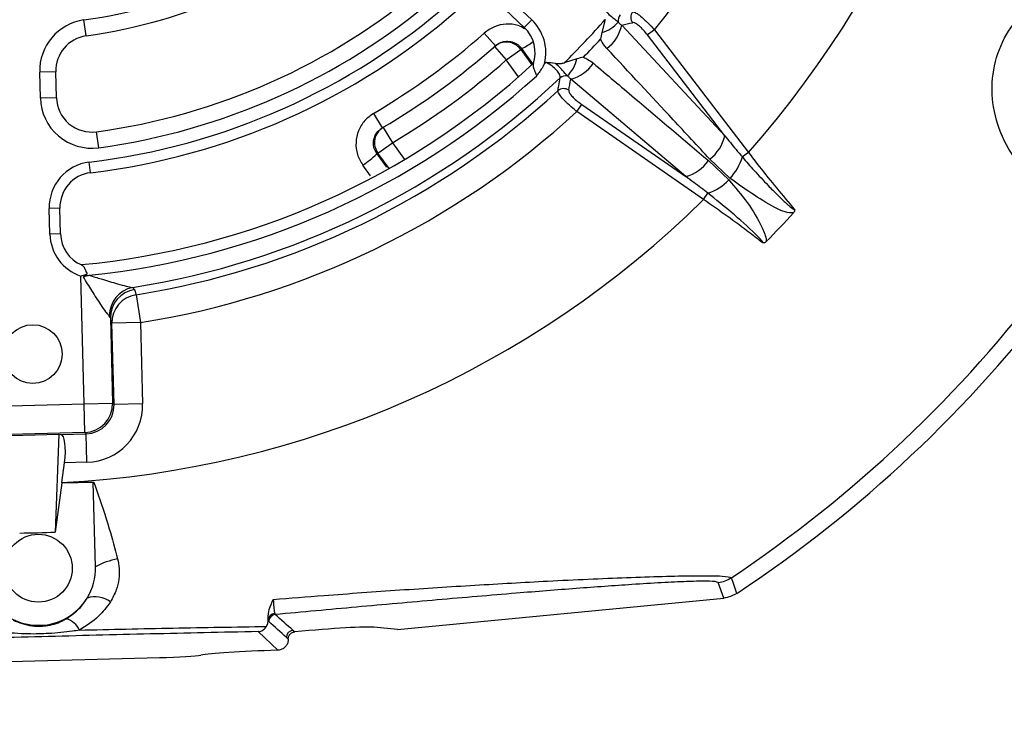
# Model space of a CAD drawing. Units: inches. Extents: x 0 to 16.8, y 0 to 10.8.
# Drawn here: x 1.8 to 2.1, y 7.1 to 7.3 of the extents above; entities that cross this region are included whole.
import ezdxf

# ---------------------------------------------------------------- set-up
doc = ezdxf.new("R2010")
doc.units = ezdxf.units.IN
doc.header["$MEASUREMENT"] = 0
doc.layers.add('DIMENSION', color=5, linetype='Continuous')
doc.styles.add('SLDTEXTSTYLE0', font='TXT', dxfattribs={"width": 0.605})
doc.dimstyles.new('SLDDIMSTYLE2', dxfattribs={"dimtxt": 0.1, "dimasz": 0.1, "dimexe": 0, "dimexo": 0.0625, "dimgap": 0.025, "dimtad": 0, "dimtih": 1, "dimtoh": 1, "dimlfac": 9.1428571429, "dimrnd": 1e-09, "dimzin": 12, "dimdsep": 46, "dimtxsty": 'SLDTEXTSTYLE0', "dimsah": 1, "dimcen": 0.09, "dimadec": 0, "dimazin": 3, "dimtfac": 1, "dimtofl": 0, "dimtmove": 0, "dimatfit": 3, "dimfxl": 1, "dimfrac": 2, "dimtolj": 1, "dimtzin": 12, "dimarcsym": 0})

# ---------------------------------------------------------------- blocks, each defined once
blk = doc.blocks.new('_D_4')
at = {"layer": 'DIMENSION'}
for p, q in [((0.7697621788, 8.0383847136), (0.7697621788, 9.6316632759)), ((7.9545349379, 5.4918154314), (7.9545349379, 9.6316632759)), ((0.7697621788, 9.5316632759), (4.294450285, 9.5316632759)), ((7.9545349379, 9.5316632759), (4.4298468317, 9.5316632759))]:
    blk.add_line(p, q, dxfattribs=at)
for centre, start, end in [((4.4660374495, 9.5202049466), 153.4349488229, 206.5650511771), ((4.2582596672, 9.5202049466), 333.4349488229, 26.5650511771)]:
    blk.add_arc(centre, 0.1715871643364472, start, end, dxfattribs=at)
for points in [[(0.7697621788, 9.5316632759), (0.8697621788, 9.5166632759), (0.8697621788, 9.5466632759)], [(7.9545349379, 9.5316632759), (7.8545349379, 9.5466632759), (7.8545349379, 9.5166632759)]]:
    blk.add_solid(points, dxfattribs=at)
at = {"layer": 'DIMENSION', "insert": (4.3125652241, 9.5723756124), "char_height": 0.1, "attachment_point": 1, "style": 'SLDTEXTSTYLE0'}
blk.add_mtext('C', dxfattribs=at)
blk = doc.blocks.new('_D_6')
at = {"layer": 'DIMENSION'}
for p, q in [((0.7697621788, 8.0383847136), (0.7697621788, 9.3122295513)), ((7.0524865004, 6.1415029314), (7.0524865004, 9.3122295513)), ((0.7697621788, 9.2122295513), (3.7937732861, 9.2122295513)), ((7.0524865004, 9.2122295513), (4.0284753931, 9.2122295513))]:
    blk.add_line(p, q, dxfattribs=at)
for centre, start, end in [((3.9653604506, 9.200771222), 153.4349488229, 206.5650511771), ((3.8568882286, 9.200771222), 333.4349488229, 26.5650511771)]:
    blk.add_arc(centre, 0.1715871643364469, start, end, dxfattribs=at)
for points in [[(0.7697621788, 9.2122295513), (0.8697621788, 9.1972295513), (0.8697621788, 9.2272295513)], [(7.0524865004, 9.2122295513), (6.9524865004, 9.2272295513), (6.9524865004, 9.1972295513)]]:
    blk.add_solid(points, dxfattribs=at)
at = {"layer": 'DIMENSION', "insert": (3.8118882251, 9.2529418879), "char_height": 0.1, "attachment_point": 1, "style": 'SLDTEXTSTYLE0'}
blk.add_mtext('AG', dxfattribs=at)
blk = doc.blocks.new('_D_14')
at = {"layer": 'DIMENSION'}
for p, q in [((4.2894125694, 7.4561194936), (3.431129983, 7.4561194936)), ((3.531129983, 7.4561194936), (3.531129983, 7.2009073396)), ((3.531129983, 5.1866396501), (3.531129983, 7.0245184373))]:
    blk.add_line(p, q, dxfattribs=at)
for centre, start, end in [((3.5127272139, 7.1012545591), 153.4349488229, 206.5650511771), ((3.5495327521, 7.1012545591), 333.4349488229, 26.5650511771)]:
    blk.add_arc(centre, 0.1715871643364469, start, end, dxfattribs=at)
for points in [[(3.531129983, 7.4561194936), (3.516129983, 7.3561194936), (3.546129983, 7.3561194936)], [(3.531129983, 5.1866396501), (3.546129983, 5.2866396501), (3.516129983, 5.2866396501)]]:
    blk.add_solid(points, dxfattribs=at)
at = {"layer": 'DIMENSION', "insert": (3.3592549885, 7.153425225), "char_height": 0.1, "attachment_point": 1, "style": 'SLDTEXTSTYLE0'}
blk.add_mtext('20.75', dxfattribs=at)

msp = doc.modelspace()

# ---------------------------------------------------------------- linework, layer by layer
at = {"color": 7, "linetype": 'Continuous', "lineweight": 25}
for p, q in [((1.9167086117, 7.2935632146), (1.922444367, 7.288120186)), ((1.9144499482, 7.2911830799), (1.9201857036, 7.2857400513)), ((1.9449759409, 7.2882481275), (1.9439154533, 7.2842216663)), ((1.9500285846, 7.2864692926), (1.9815556404, 7.2526090862)), ((1.9079108371, 7.2840657071), (1.9113439205, 7.2801833578)), ((1.9599975131, 7.2850807837), (1.9579011508, 7.283474166)), ((1.9815556404, 7.2526090862), (1.9579011508, 7.283474166)), ((1.9599975131, 7.2850807837), (1.9887869433, 7.2475154812)), ((1.9110594314, 7.2799322184), (1.9146751724, 7.2758293361)), ((1.9146751724, 7.2758293361), (1.9190967889, 7.2790418285)), ((1.9363079546, 7.2761731699), (1.9323336049, 7.2749025662)), ((1.772011406, 7.2641430666), (1.7718039807, 7.2720643213)), ((1.7769315944, 7.2642719063), (1.7767241691, 7.272193161)), ((1.9696145734, 7.2400884444), (1.9343819969, 7.2699209955)), ((1.9362563203, 7.2600259809), (1.9377622858, 7.2621957789)), ((1.9377622858, 7.2621957789), (1.9696145734, 7.2400884444)), ((1.8740304881, 7.2594501927), (1.8766619406, 7.2549854244)), ((1.975088367, 7.2330742888), (1.9362563203, 7.2600259809)), ((1.8769887003, 7.2551783834), (1.8797734479, 7.2504717489)), ((1.8753518313, 7.2472592565), (1.8797734479, 7.2504717489)), ((1.9887869433, 7.2475154812), (1.9869399307, 7.2460999611)), ((1.9765710699, 7.245000454), (1.9827913193, 7.2390618443)), ((1.9831708474, 7.2395431179), (1.976988865, 7.2454409707)), ((1.975088367, 7.2330742888), (1.9764135282, 7.2349835834)), ((1.7749261405, 7.22244084), (1.7747191514, 7.2303454339)), ((1.7782062661, 7.2225267331), (1.777999277, 7.230431327)), ((1.7853942564, 7.1704601206), (1.7843688306, 7.2096195502)), ((1.8001885184, 7.2061570615), (1.8008533937, 7.2055318922)), ((1.8008533937, 7.2055318922), (1.8013048005, 7.2039047928)), ((1.8013048005, 7.2039047928), (1.8026462126, 7.1953927736)), ((1.7934494529, 7.1967899932), (1.793098904, 7.197420873)), ((1.7934494529, 7.1967899932), (1.7941329327, 7.1706889509)), ((1.7939075363, 7.1951639433), (1.7934494529, 7.1967899932)), ((1.8026462126, 7.1953927736), (1.7939075363, 7.1951639433)), ((1.7945590247, 7.1702846048), (1.7939075363, 7.1951639433)), ((1.8026462126, 7.1953927736), (1.803297701, 7.1705134351)), ((1.754797975, 7.1696589288), (1.7853942564, 7.1704601206)), ((1.7853942564, 7.1704601206), (1.7941329327, 7.1706889509)), ((1.7856230866, 7.1617214442), (1.7853942564, 7.1704601206)), ((1.7941329327, 7.1706889509), (1.7945590247, 7.1702846048)), ((1.803297701, 7.1705134351), (1.7945590247, 7.1702846048)), ((1.7856230866, 7.1617214442), (1.7550268053, 7.1609202524)), ((1.7631980396, 7.1608208787), (1.7776657973, 7.1611996512)), ((1.7776657973, 7.1611996512), (1.7765923778, 7.131205459)), ((1.7776657973, 7.1611996512), (1.7782861516, 7.1611138161)), ((1.7782861516, 7.1611138161), (1.7860491786, 7.1613170981)), ((1.7860491786, 7.1613170981), (1.7856230866, 7.1617214442)), ((1.7862780089, 7.1525784217), (1.7860491786, 7.1613170981)), ((1.7785985278, 7.1463740416), (1.7793952632, 7.1523981907)), ((1.7862780089, 7.1525784217), (1.7793952632, 7.1523981907)), ((1.7785848874, 7.1462709064), (1.7765923778, 7.131205459)), ((1.7785848947, 7.1462709067), (1.7883784757, 7.1465274189)), ((1.7882184358, 7.1465231674), (1.7785848947, 7.1462709043)), ((1.7785985278, 7.1463740416), (1.778584902, 7.1462709046)), ((1.7882184358, 7.1465231674), (1.7883784757, 7.1465274189)), ((1.7888973643, 7.1205959313), (1.7882184358, 7.1465231674)), ((1.9812660404, 7.1110062714), (1.979563352, 7.1157989422)), ((1.8813467297, 7.1013851361), (1.9812660404, 7.1110062714)), ((1.8437487563, 7.1063144901), (1.8439044382, 7.1059372051)), ((1.8417504878, 7.1042358555), (1.8417197526, 7.1048172657)), ((1.8417504878, 7.1042358555), (1.8418062835, 7.1041829073)), ((1.8419304589, 7.1038481137), (1.8418062835, 7.1041829073)), ((1.8447256712, 7.0950213684), (1.8387139678, 7.1007262619)), ((1.8493535348, 7.1011277981), (1.8498886644, 7.1006543555)), ((1.8813467297, 7.1013851361), (1.8741391138, 7.1020631385)), ((1.8473783287, 7.0988952338), (1.8479098623, 7.0983908273)), ((1.8479089469, 7.0984257825), (1.8473783287, 7.0988952338)), ((1.8479089469, 7.0984257825), (1.8479098623, 7.0983908273)), ((1.6982011045, 7.0898538286), (1.8084580651, 7.0927410087))]:
    msp.add_line(p, q, dxfattribs=at)
at = {"color": 8, "linetype": 'Continuous', "lineweight": 25}
for p, q in [((1.7860369312, 7.2831965006), (1.7853507761, 7.2880703128)), ((1.9201857036, 7.2857400513), (1.922444367, 7.288120186)), ((1.9190967889, 7.2790418285), (1.9225003173, 7.2743572735)), ((1.922766975, 7.2746153957), (1.9193813923, 7.2792930587)), ((1.9184112893, 7.2706870123), (1.9146751724, 7.2758293361)), ((1.7767241691, 7.272193161), (1.7718039807, 7.2720643213)), ((1.7769315944, 7.2642719063), (1.772011406, 7.2641430666)), ((1.7898732306, 7.2489510532), (1.789210729, 7.2538281369)), ((1.8797734479, 7.2504717489), (1.8835095648, 7.2453294252)), ((1.8750249499, 7.247066217), (1.8779920236, 7.2429979196)), ((1.8787553598, 7.2425747015), (1.8753518313, 7.2472592565)), ((1.7873844209, 7.2412798646), (1.7869974213, 7.2445382128)), ((1.8731259707, 7.2403258388), (1.8707368925, 7.2436005854)), ((1.777999277, 7.230431327), (1.7747191514, 7.2303454339)), ((1.7782062661, 7.2225267331), (1.7749261405, 7.22244084))]:
    msp.add_line(p, q, dxfattribs=at)
at = {"color": 7, "linetype": 'Continuous', "lineweight": 25}
for centre, radius in [((1.76281405, 7.4481503945), 0.6624591759696322), ((1.76281405, 7.4481503945), 0.6487919859797322), ((1.76281405, 7.4481503945), 0.6473412001415457), ((1.76281405, 7.4481503945), 0.6336740101516452), ((1.7696854989, 7.1857403467), 0.0089833959369382), ((1.7714033611, 7.1201378347), 0.0103906250000004)]:
    msp.add_circle(centre, radius, dxfattribs=at)
for centre, radius, start, end in [((1.6876396321, 7.5194882533), 0.8008412377985912, 181.5, 298.2234990639), ((1.6876396321, 7.5194882533), 0.8691050244839472, 181.5, 297.5377296259), ((1.6876396321, 7.5194882533), 0.8620702489533439, 181.5, 298.2234990639), ((1.76281405, 7.4481503945), 0.3021888762295202, 318.3990372351, 359.6243636247), ((1.76281405, 7.4481503945), 0.2558769550163985, 320.4094438401, 357.6746670314), ((1.76281405, 7.4481503945), 0.1616587040285746, 278.0136661883, 309.9863338117), ((1.76281405, 7.4481503945), 0.1665805790285755, 278.0136661883, 309.9863338117), ((1.76281405, 7.4481503945), 0.1961069209714246, 277.7356931563, 310.2643068437), ((1.76281405, 7.4481503945), 0.2050433026857165, 276.7733877521, 311.2266122479), ((1.76281405, 7.4481503945), 0.2010287959714248, 277.7356931563, 310.2643068437), ((1.76281405, 7.4481503945), 0.2083065776548933, 276.7733877521, 311.2266122479), ((1.9516807214, 7.2879901817), 0.002773189017455, 142.3658112856, 191.4555637185), ((1.9556034887, 7.2888926402), 0.0028052778893698, 143.3165891826, 215.950555637), ((1.7875461304, 7.272476544), 0.0157475459714251, 98.0136661883, 181.5), ((1.9128587216, 7.2780190234), 0.0139254473142833, 346.2969253624, 46.5), ((1.76281405, 7.4481503945), 0.2423874780271486, 314.376819632, 318.723239505), ((1.940768824, 7.2947249181), 0.0109644686401153, 286.6774903759, 318.3586501554), ((1.9377818682, 7.2892425902), 0.0125568005672784, 307.8445984721, 347.2404379904), ((1.76281405, 7.4481503945), 0.2190362122607027, 300.5143175688, 311.4856824312), ((1.9128587216, 7.2780190234), 0.0106441973142832, 340.9726916125, 46.5), ((1.7875461304, 7.272476544), 0.0108256709714253, 98.0136661883, 181.5), ((1.9146728775, 7.275829076), 0.005467428190916, 35.9880696082, 131.368867045), ((1.76281405, 7.4481503945), 0.2453361836283306, 315.6565942825, 317.4390898071), ((1.76281405, 7.4481503945), 0.2242187499999991, 300.5143175688, 311.4856824312), ((1.7672356665, 7.4513628869), 0.2296874999999994, 311.3887119396, 311.4834099833), ((1.76281405, 7.4481503945), 0.2360164250218977, 275.2723563545, 312.735688294), ((1.76281405, 7.4481503945), 0.2296874999999994, 300.6112880604, 311.3887119396), ((1.76281405, 7.4481503945), 0.2383996586703989, 313.3247360517, 313.4693515652), ((1.9256287894, 7.2787754251), 0.0109916469084243, 314.6169609354, 346.3052906591), ((1.9310273727, 7.2820413966), 0.0125760735124731, 285.4707584727, 324.9001310139), ((1.76281405, 7.4481503945), 0.2394970215287472, 275.7940421526, 312.2922581933), ((1.76281405, 7.4481503945), 0.2448624595495417, 278.7796328943, 313.4241288584), ((1.9329399284, 7.2682085281), 0.0027731689671777, 81.5188962221, 130.7178026755), ((1.76281405, 7.4481503945), 0.2472598871775413, 278.9556101127, 312.6848686515), ((1.9322421792, 7.2642345108), 0.0028056020458929, 56.7773344141, 129.7614135253), ((1.7877535557, 7.2645552893), 0.0157475459714255, 181.5, 277.7356931563), ((1.7877535557, 7.2645552893), 0.0108256709714254, 181.5, 277.7356931563), ((1.76281405, 7.4481503945), 0.2558769550163989, 278.9556101127, 312.6746670314), ((1.8797744044, 7.2504738511), 0.0054674281909167, 120.631132955, 216.0119303918), ((1.9692769477, 7.2553929941), 0.0125903311278642, 307.7724438963, 347.2254843336), ((1.8546743016, 7.2678606169), 0.0290956346962769, 303.5085823075, 314.3820858574), ((1.7583924335, 7.444937902), 0.2296874999999987, 300.5165900167, 300.6112880604), ((1.7886398269, 7.2307099596), 0.0139254473142843, 96.7733877521, 181.5), ((1.9662484129, 7.252237652), 0.0126069140778949, 285.486366875, 324.9657652037), ((1.9700596607, 7.2514415639), 0.0177052600791705, 317.7761517812, 342.4405142027), ((1.7886398269, 7.2307099596), 0.010644197314284, 96.7733877521, 181.5), ((1.9702521609, 7.251645129), 0.0177642773797895, 290.2941751409, 314.899362854), ((1.76281405, 7.4481503945), 0.3021888762295207, 272.994139709, 314.6243636247), ((1.76281405, 7.4481503945), 0.32484375, 315.4344833797, 317.5661831682), ((1.7888468159, 7.2228053657), 0.0139254473142832, 181.5, 251.2421917986), ((1.7888468159, 7.2228053657), 0.0106441973142834, 181.5, 246.851952895), ((1.76281405, 7.4481503945), 0.3978009130605968, 303.7078063246, 323.1258645041), ((1.8021000785, 7.1973610019), 0.0090013735796799, 102.2608751683, 179.6189042618), ((1.8021918691, 7.1968919432), 0.0087430105966268, 98.8060914743, 180.6681268902), ((1.76281405, 7.4481503945), 0.4027347147292569, 303.527001199, 322.896656106), ((1.8026498545, 7.1952659639), 0.0087429134936504, 98.8498191181, 180.6685963647), ((1.7853742442, 7.1704791114), 0.0087612017900098, 271.6275777678, 1.3724222322), ((1.76281405, 7.4481503945), 0.3172442819972146, 270.5181131117, 272.4892124854), ((1.7714033611, 7.1201378347), 0.0175000000000006, 328.4167933348, 1.5), ((1.8004056843, 7.0990758533), 0.0244039993930707, 101.1745684927, 118.1365923805), ((1.9787196606, 7.1245167643), 0.0087585522389231, 275.5277433492, 303.6800629754), ((-1.2618689599, 5.9806931017), 3.43869601819827, 19.2150838442, 19.2999423093), ((1.7888114757, 7.1038214117), 0.0075755123545007, 52.2562888807, 109.2710762965), ((1.7714033611, 7.1201378347), 0.0175000000000006, 214.5832066652, 328.4167933348), ((1.8439692401, 7.1041627057), 0.0021630509035691, 95.8504262897, 179.4648854184), ((1.8441188937, 7.1037574158), 0.0021903134374988, 95.618882269, 177.6267807843), ((1.7779736704, 7.0983649658), 0.0066238181811729, 25.1385194047, 72.3529948982), ((1.8495679104, 7.0989480951), 0.0021902196560251, 95.6170227165, 181.3829772835)]:
    msp.add_arc(centre, radius, start, end, dxfattribs=at)
at = {"color": 8, "linetype": 'Continuous', "lineweight": 25}
msp.add_arc((1.9114795565, 7.2957254501), 0.0182335541310702, 295.6814818328, 308.8237535978, dxfattribs=at)
at = {"color": 7, "linetype": 'Continuous', "lineweight": 25}
for centre, major_axis, ratio, start_param, end_param in [((1.9570502622, 7.5970098338), (0.2983500007275437, 0.2286505348294563), 0.7529644017, 4.168622365943794, 4.178215247313217), ((1.6225576067, 7.2460686569), (0.2154243373376257, 0.3103837754851861), 0.7529644017, 5.252559548928279, 5.262114296856378), ((1.7857861592, 7.1700882187), (0.006383265824112972, -0.006057493087004318), 0.9943226432, 5.498738469833126, 7.067632144526029), ((1.7857861592, 7.1700882187), (-0.01271822686242374, 0.01206914664388226), 0.9980991556, 2.357145816243419, 3.926039490936306), ((1.7770220723, 7.1523360465), (0.001267723668375798, 0.008777254306560955), 0.2641226617, 4.75759352754511, 6.284756623040377), ((1.8498580608, 7.095323068), (0.08302479377037808, -0.07365833574206793), 0.036131938, 1.608914789437835, 1.674574722101216), ((1.8500675239, 7.0931477112), (0.08314623485444961, -0.07587189743954606), 0.0216437183, 1.622886191196301, 1.688546123859668), ((1.8475547599, 7.099234765), (0.02728410543344628, 0.002630820327047089), 0.0435541823, 0.222806583170421, 1.480951999923615), ((1.8084430644, 7.0933138622), (0.0131205023903036, 0.0003435724465399304), 0.0436609429, 4.712388980384684, 6.037477181323549), ((1.8476941479, 7.0939117533), (0.02733437997980048, 0.0007157759302938159), 0.0436609429, 1.678466203872072, 2.895884527729996)]:
    msp.add_ellipse(centre, major_axis=major_axis, ratio=ratio, start_param=start_param, end_param=end_param, dxfattribs=at)
for points, knots in [([(2.085551517590784, 7.233112803393023), (2.083633922014925, 7.234085836901402), (2.079803359950203, 7.236029555009548), (2.073129287865166, 7.241682748368989), (2.067064500125935, 7.250019599076317), (2.063446264541122, 7.260665551480439), (2.063152744775081, 7.271480013702475), (2.066078698074514, 7.281452698890033), (2.071795214590936, 7.289737011075877), (2.079324266222991, 7.295757688388002), (2.088185920272074, 7.299531646266928), (2.096676927121492, 7.300743192081733), (2.103907406423846, 7.300290000907921), (2.112008547923947, 7.298472238484924), (2.116123359499297, 7.296170626820373), (2.11893517155913, 7.294597845341338)], [0, 0, 0, 0, 0.0868283730141893, 0.1734471418253759, 0.2713780490890015, 0.3525454074149605, 0.4213047359249613, 0.4903003647078599, 0.5534926474930092, 0.6156375065493753, 0.6816161149590781, 0.7563460877418676, 0.8148760422405784, 0.8734975423637054, 1, 1, 1, 1]), ([(1.94492839959252, 7.290966891122504), (1.945456936133909, 7.290422833306866), (1.946513207043138, 7.289335543406175), (1.947980629119335, 7.288239321302287), (1.94861171288501, 7.287725330976856), (1.94896277696883, 7.287439404523815)], [0, 0, 0, 0, 0.3076646977790976, 0.6148624449064761, 1, 1, 1, 1]), ([(1.953353799911477, 7.290568493551746), (1.953434027443514, 7.290563709025702), (1.953746053930395, 7.290545100714879), (1.954622554863956, 7.290110866549034), (1.956180663836957, 7.288928405072483), (1.958062842091084, 7.287196421020508), (1.959354451691962, 7.285783996177335), (1.959997513149771, 7.28508078370657)], [0, 0, 0, 0, 0.0780985264206085, 0.3037462104458187, 0.5322788034191368, 0.7671328284360874, 1, 1, 1, 1]), ([(1.94896277696883, 7.287439404523815), (1.948987347389233, 7.287401373736019), (1.949192479046966, 7.287083865186395), (1.949554706236658, 7.286759403615333), (1.94991869428543, 7.286536568091772), (1.950028584585098, 7.286469292634396)], [0, 0, 0, 0, 0.0867540053817512, 0.724285244100228, 1, 1, 1, 1]), ([(1.957901150763978, 7.283474166044297), (1.957486293542002, 7.28398894386198), (1.95665602227497, 7.285019190434263), (1.955385720043721, 7.286250544847028), (1.954295391020252, 7.287046181703894), (1.953648562277558, 7.287287343698125), (1.953397416777167, 7.287254246879152), (1.953332549124212, 7.287245698396445)], [0, 0, 0, 0, 0.2337748697886246, 0.4678635131755645, 0.695408615499202, 0.9213279625095748, 1, 1, 1, 1]), ([(1.943915453280856, 7.2842216663351), (1.94377675661097, 7.28356375106956), (1.943635302358176, 7.282892755058159), (1.943520785746465, 7.282224500861661), (1.943518553299969, 7.282211473566169)], [0, 0, 0, 0, 0.9805054789610091, 1, 1, 1, 1]), ([(1.911343920487947, 7.280183357787767), (1.911844031390173, 7.280545339876848), (1.912843800926486, 7.281268976701683), (1.914694157779278, 7.281649718355224), (1.916534191913946, 7.281429117058997), (1.918209071122405, 7.280636359839218), (1.918997079999674, 7.279733421977289), (1.919381392311444, 7.27929305874394)], [0, 0, 0, 0, 0.201956396357508, 0.4037301563366247, 0.6054613743031009, 0.807583320825841, 1, 1, 1, 1]), ([(1.945485740595814, 7.279326764893417), (1.945198035181476, 7.279653067600478), (1.944426452151698, 7.280528162815203), (1.943868474209961, 7.281562694653565), (1.943518553299968, 7.282211473566169)], [0, 0, 0, 0, 0.3728768042262439, 0.9999999999999999, 0.9999999999999999, 0.9999999999999999, 0.9999999999999999]), ([(1.976988864963787, 7.245440970672322), (1.973247910062393, 7.249463768990261), (1.96274573907521, 7.260757173186667), (1.952245629536861, 7.272053972965419), (1.945485740595814, 7.279326764893417)], [0, 0, 0, 0, 0.3562077694181919, 1, 1, 1, 1]), ([(1.923001024415656, 7.27473031344533), (1.922926531570765, 7.274474877322277), (1.922781238215564, 7.273976666099273), (1.923159365201814, 7.272906346746065), (1.923623620117178, 7.271864941439279), (1.923895787749596, 7.271185837115578), (1.923974605862443, 7.270989172579295)], [0, 0, 0, 0, 0.3028855939214625, 0.5907582701069574, 0.8814860512175712, 1, 1, 1, 1]), ([(1.926387800707547, 7.274720220278041), (1.926379841041675, 7.274704817763654), (1.92620019090424, 7.274357182087622), (1.925491388619033, 7.273052709058551), (1.924622084573697, 7.271870047532818), (1.923974605862443, 7.270989172579295)], [0, 0, 0, 0, 0.0116917762854186, 0.2638840938955652, 1, 1, 1, 1]), ([(1.931130896131116, 7.270310400679547), (1.931153274558708, 7.270590151482661), (1.931197776259674, 7.271146463427906), (1.930428873833557, 7.272334995905164), (1.929126795194528, 7.273600999320129), (1.927813961675387, 7.274546015218426), (1.927017858883562, 7.275019052050703), (1.926825019890452, 7.275133635176624)], [0, 0, 0, 0, 0.2376863783063771, 0.4726627055275246, 0.7004195200710918, 0.9274329914446523, 1, 1, 1, 1]), ([(1.926825019890452, 7.275133635176624), (1.926836553495696, 7.27513309124139), (1.927777181746221, 7.275088730364134), (1.928710471864472, 7.274952866699968), (1.929632318354706, 7.274818668941398)], [0, 0, 0, 0, 0.0122615977538004, 1, 1, 1, 1]), ([(1.929632318354706, 7.274818668941398), (1.930177595739978, 7.274748713584271), (1.931085846861445, 7.274632191180664), (1.931977331668016, 7.274825365841475), (1.932333604909363, 7.274902566217798)], [0, 0, 0, 0, 0.6003597159246625, 1, 1, 1, 1]), ([(1.93334892426052, 7.270951371194842), (1.932938905793717, 7.271444050600194), (1.932287050584792, 7.27222732175189), (1.930814592967917, 7.273798840242947), (1.929928170638175, 7.274563467107735), (1.929632318354706, 7.274818668941398)], [0, 0, 0, 0, 0.5304208957996618, 0.8432732958256988, 1, 1, 1, 1]), ([(1.938269516086576, 7.27667088431231), (1.93825662873834, 7.276667953498075), (1.937603625503155, 7.276519448845193), (1.936949333660066, 7.276344583847718), (1.936307954596539, 7.276173169899172)], [0, 0, 0, 0, 0.0197355044234037, 0.9999999999999999, 0.9999999999999999, 0.9999999999999999, 0.9999999999999999]), ([(1.938269516086576, 7.27667088431231), (1.938747738382928, 7.276453765895948), (1.939841650715685, 7.27595711713001), (1.940785353259769, 7.275223190155987), (1.941316500259693, 7.274810111784146)], [0, 0, 0, 0, 0.4371669301386553, 1, 1, 1, 1]), ([(1.941316500259693, 7.274810111784146), (1.945511888112593, 7.271263592873554), (1.95726505904478, 7.261328196092156), (1.969015221412769, 7.251390688918756), (1.97657106985878, 7.24500045397716)], [0, 0, 0, 0, 0.3569579543347396, 1, 1, 1, 1]), ([(1.93044773817012, 7.2663912175802), (1.930537468738127, 7.266894381111784), (1.93076991176993, 7.268197803784469), (1.930993574492007, 7.269506750162785), (1.931130896131116, 7.270310400679547)], [0, 0, 0, 0, 0.3860325143386037, 1, 1, 1, 1]), ([(1.934381996854809, 7.269920995510645), (1.934272245903147, 7.27008480337697), (1.934008057900797, 7.270479114973523), (1.933592088530489, 7.270777148803087), (1.93334892426052, 7.270951371194842)], [0, 0, 0, 0, 0.4154274633506996, 1, 1, 1, 1]), ([(1.936256320251543, 7.260025980891925), (1.936016346764778, 7.260220043845336), (1.935060652324479, 7.260992899580957), (1.933465072551915, 7.262408978803117), (1.931802686481171, 7.264113072262443), (1.930667262617856, 7.265562899050612), (1.93052069915294, 7.266115918247344), (1.930447738170119, 7.266391217580201)], [0, 0, 0, 0, 0.0757907358332623, 0.3018366146975007, 0.5309054289381157, 0.7664793135158613, 1, 1, 1, 1]), ([(1.933779352277429, 7.266581530543992), (1.93379746330349, 7.26636380237496), (1.933833710349983, 7.265928045558111), (1.934580557297275, 7.264897278706474), (1.935744833902728, 7.263737319662395), (1.936892195652689, 7.262810586847089), (1.937587068503582, 7.262319587883311), (1.93776228584828, 7.262195778851814)], [0, 0, 0, 0, 0.2345350868027418, 0.4693938470118506, 0.6974832987041419, 0.9237181693605439, 1, 1, 1, 1]), ([(1.874030488104435, 7.259450192655561), (1.873087032592866, 7.2587698206119), (1.871143205481217, 7.257368031541552), (1.869245274025799, 7.254183727159326), (1.868451840527749, 7.250555325921062), (1.868856090273217, 7.246794559072521), (1.8701100037879, 7.244665166287127), (1.870736892534879, 7.243600585389457)], [0, 0, 0, 0, 0.1905991158463723, 0.3926965546286908, 0.5950119748825567, 0.7975279533761241, 1, 1, 1, 1]), ([(1.875024949923776, 7.247066216958281), (1.874710601920491, 7.247597673205517), (1.874082478453383, 7.248659617729235), (1.87387667485206, 7.250538577081329), (1.874270909312734, 7.252352612759108), (1.875219215090174, 7.253945145200446), (1.876190400399254, 7.254645419723607), (1.876661940601964, 7.254985424445175)], [0, 0, 0, 0, 0.2030584391042011, 0.405747036604739, 0.6078631140847575, 0.8096055356830814, 1, 1, 1, 1]), ([(1.981555640415162, 7.252609086240726), (1.982698575180884, 7.251197303404196), (1.984470565684421, 7.249008494511147), (1.986292975938714, 7.246861974628081), (1.986939930662697, 7.246099961148842)], [0, 0, 0, 0, 0.6450005027908973, 1, 1, 1, 1]), ([(1.988786943275255, 7.247515481244933), (1.989895064659869, 7.246065064737786), (1.994479988322909, 7.240063872939469), (1.999281059487809, 7.234377859418635), (2.002921768993962, 7.230066087573063)], [0, 0, 0, 0, 0.2416880772840373, 1, 1, 1, 1]), ([(1.986939930662697, 7.246099961148842), (1.988129628275211, 7.244728750547353), (1.990713298592672, 7.24175088785956), (1.994304570932816, 7.237908195453451), (1.997300206612808, 7.234858679741926), (1.999232449356347, 7.232979744807955), (2.000478242644042, 7.231820306933185), (2.001284903566029, 7.231105597225243), (2.001810933992649, 7.230666124919888), (2.002157197011486, 7.230397110379343), (2.002387824974466, 7.23023354459309), (2.00254369345639, 7.230135156021304), (2.002651056978864, 7.230076863907339), (2.002733969907816, 7.230040373212264), (2.002797235793604, 7.23002079299724), (2.002847361863061, 7.230016525538274), (2.002878708138308, 7.230022051331666), (2.002901244290171, 7.230034741366121), (2.002914695323924, 7.230050324817421), (2.002919792479815, 7.230061683167806), (2.002921768993962, 7.230066087573063)], [0, 0, 0, 0, 0.236422403604393, 0.5134393312641184, 0.689141792028603, 0.8004366888033606, 0.8709593579817932, 0.9157487905131705, 0.94430372064234, 0.9626079181723397, 0.9744324904898717, 0.9821572475883779, 0.9872860429599079, 0.9907699138907586, 0.9942691141356607, 0.9960650576119057, 0.9973987748823012, 0.9983848538053345, 0.9993736979270872, 1, 1, 1, 1]), ([(1.976413528185381, 7.234983583393452), (1.974972301762679, 7.236088941971972), (1.972723449806064, 7.237813714542686), (1.970436044511413, 7.239487383225358), (1.969614573397257, 7.240088444384347)], [0, 0, 0, 0, 0.6408720762880872, 1, 1, 1, 1]), ([(1.982791319315254, 7.239061844251923), (1.984739223718869, 7.236800384063378), (1.988630397665705, 7.232282844623994), (1.992110474029797, 7.226524543280273), (1.993835040643445, 7.222523654645869), (1.994275313520548, 7.221082908304372), (1.994251173730035, 7.220287849460278), (1.994248494606093, 7.220199610865861)], [0, 0, 0, 0, 0.40262679124588, 0.8042955688620964, 0.8960552854091524, 0.9884638280792856, 1, 1, 1, 1]), ([(2.002567327836125, 7.228965934111233), (2.002402351999549, 7.228958355113081), (2.000364012239705, 7.228864713682957), (1.993366007138885, 7.232270501008493), (1.987536871688135, 7.236428657399723), (1.98317084737557, 7.239543117863534)], [0, 0, 0, 0, 0.0216260029488542, 0.2671975640305156, 1, 1, 1, 1]), ([(1.993166982325581, 7.219786631573744), (1.993174151348536, 7.219790742828915), (1.993188533996342, 7.219798990917332), (1.993203595735734, 7.219820689476409), (1.993211669535875, 7.219852549567063), (1.993205509904999, 7.219923712136777), (1.993091464139499, 7.220174075804482), (1.992404088757654, 7.221026129579265), (1.989321524472407, 7.224151881813599), (1.983896560350344, 7.229005135469978), (1.978816268070144, 7.233063953094123), (1.97641352818538, 7.234983583393453)], [0, 0, 0, 0, 0.0010634625849932, 0.0021335414759378, 0.0033175705701039, 0.0053087105183389, 0.0114573759088701, 0.0396427853289355, 0.1515002345828005, 0.5986994219747689, 1, 1, 1, 1]), ([(1.993166982325581, 7.219786631573744), (1.991890437116628, 7.220784486491339), (1.986088178769573, 7.225320018789103), (1.979908480311611, 7.229676370662513), (1.975088367033668, 7.233074288805486)], [0, 0, 0, 0, 0.2200083368576408, 0.9999999999999999, 0.9999999999999999, 0.9999999999999999, 0.9999999999999999]), ([(2.002921768993962, 7.230066087573063), (2.002925758559021, 7.230053395147006), (2.002960887195028, 7.229941636695048), (2.00296915248259, 7.22970603860295), (2.0028538776041, 7.229327493051018), (2.002675302864777, 7.229102173401038), (2.002567327836125, 7.228965934111233)], [0, 0, 0, 0, 0.0335996427760812, 0.2958491974875218, 0.5742359565286472, 1, 1, 1, 1]), ([(1.994248494606093, 7.220199610865861), (1.994148474202496, 7.220108866700199), (1.993947804674621, 7.219926807957923), (1.993610270699037, 7.219776580871413), (1.993352733700118, 7.219752515965101), (1.993220875765033, 7.219772691152156), (1.993179862339138, 7.219783299947095), (1.993166982325581, 7.219786631573744)], [0, 0, 0, 0, 0.3318692988879019, 0.6658247030510376, 0.893304065831592, 0.9664927996492808, 1, 1, 1, 1]), ([(1.78638340329181, 7.210351725373921), (1.786374606405953, 7.210370325722772), (1.786149268047109, 7.210846786614988), (1.785752421988147, 7.211729573461947), (1.785211777156222, 7.212726600479928), (1.784744073305786, 7.212952016891317), (1.784504278510372, 7.21306758934641)], [0, 0, 0, 0, 0.0132214371745065, 0.3386763228433978, 0.66093506453385, 1, 1, 1, 1]), ([(1.784368830602983, 7.209619550180761), (1.784381772143708, 7.209623599881582), (1.784536121303281, 7.20967189922488), (1.785221480454531, 7.209894423865038), (1.78587052504219, 7.210149870319611), (1.78638340329181, 7.210351725373921)], [0, 0, 0, 0, 0.0188386097349819, 0.2246814070995213, 1, 1, 1, 1]), ([(1.78638340329181, 7.210351725373921), (1.786134112814037, 7.210149442207929), (1.785731120863555, 7.209822440196699), (1.785324855578793, 7.209490674662169), (1.785169905653606, 7.20936413900509)], [0, 0, 0, 0, 0.6185991493755283, 1, 1, 1, 1]), ([(1.785169905653606, 7.20936413900509), (1.785352782446818, 7.209464865011837), (1.785913328496879, 7.209773606018441), (1.786557764999428, 7.209835327528559), (1.786991955651521, 7.209876912545269)], [0, 0, 0, 0, 0.3262475816059865, 1, 1, 1, 1]), ([(1.793098904002683, 7.197420872988291), (1.792859144474715, 7.197685682938705), (1.792551395744998, 7.198025585701054), (1.791691017886044, 7.199189651707508), (1.79020737045568, 7.201350169093977), (1.787848151858095, 7.2050201571806), (1.786040360993564, 7.207952303838677), (1.785169905653606, 7.20936413900509)], [0, 0, 0, 0, 0.1333369588025738, 0.1711476496616299, 0.3656167873052638, 0.6945430658464884, 1, 1, 1, 1]), ([(1.786991955651521, 7.209876912545269), (1.788221575073661, 7.209490757370673), (1.791159928983781, 7.208567983586561), (1.795000081892354, 7.207432127273101), (1.798330364743169, 7.206512849816944), (1.799602020077107, 7.206269360747552), (1.800188518384344, 7.206157061507955)], [0, 0, 0, 0, 0.2563352293603686, 0.612550200436496, 0.8213048413997683, 1, 1, 1, 1]), ([(1.788378475683645, 7.146527418876205), (1.788652224888302, 7.145731877354935), (1.790289599992713, 7.140973507798811), (1.792993410510331, 7.133117639463111), (1.794859546725561, 7.126091849017029), (1.795676215529298, 7.123017183924476)], [0, 0, 0, 0, 0.1014444248083449, 0.6067691625641117, 0.9999999999999999, 0.9999999999999999, 0.9999999999999999, 0.9999999999999999]), ([(1.795676215529298, 7.123017183924476), (1.795858869310537, 7.122033439332645), (1.79644747538237, 7.118863299432139), (1.795838516368072, 7.1141619501114), (1.794117142812421, 7.111028585915854), (1.793448677819615, 7.109811799316827)], [0, 0, 0, 0, 0.215817379415455, 0.6954765407504596, 1, 1, 1, 1]), ([(1.843331826326464, 7.110586636750322), (1.848492771296626, 7.110995386380397), (1.861453436646089, 7.11202187807867), (1.882121868813068, 7.113501174803265), (1.905112736507059, 7.114982196300583), (1.924374759771694, 7.116062698914631), (1.939821235782136, 7.116815461602124), (1.951702293211461, 7.117314455752758), (1.962653313649053, 7.117677402880795), (1.97116622349704, 7.117848053460111), (1.977100677820743, 7.117846701303029), (1.982059417768144, 7.117718731991623), (1.982989487784792, 7.117418153381515), (1.983576758701084, 7.11722836006207)], [0, 0, 0, 0, 0.0888214670489352, 0.2230570790669323, 0.3573958125162463, 0.4912418160442187, 0.5691599090320199, 0.6470192126276023, 0.7256836132691667, 0.8041843305989786, 0.8569615950761158, 0.9096817512434934, 1, 1, 1, 1]), ([(1.979563352036844, 7.115798942153177), (1.978980268528414, 7.115955225508826), (1.977816596843901, 7.116267123398412), (1.970756018031656, 7.11610936979801), (1.962324139673184, 7.115705987095759), (1.951118850575396, 7.115020504746521), (1.936225400826563, 7.113954036348867), (1.916142279099302, 7.112358092842682), (1.893592513531529, 7.110444591141552), (1.868863710659725, 7.108243998420031), (1.852222776824113, 7.106706005102536), (1.843904438204872, 7.105937205146029)], [0, 0, 0, 0, 0.086796578386651, 0.1732217068749019, 0.2426666930708955, 0.3122496778223617, 0.4302602809948113, 0.5485768667108843, 0.6987714668314277, 0.8494242591535868, 1, 1, 1, 1]), ([(1.985256475054596, 7.112420416717788), (1.984385546390119, 7.111945927571668), (1.983121269386891, 7.111257138994381), (1.981706279337939, 7.11106580136784), (1.981266040384227, 7.111006271425155)], [0, 0, 0, 0, 0.6888748765134968, 1, 1, 1, 1]), ([(1.779981692663763, 7.104677082222063), (1.781388031732926, 7.105639889255407), (1.783946327481461, 7.107391348198752), (1.785577003890374, 7.109860592249952), (1.786311269497554, 7.110972450477996)], [0, 0, 0, 0, 0.5497171583732217, 1, 1, 1, 1]), ([(1.793448677819616, 7.109811799316827), (1.792324746473035, 7.108278150412696), (1.789785594315839, 7.104813376576504), (1.786051394935755, 7.102479580981131), (1.78397010309245, 7.101178817620049)], [0, 0, 0, 0, 0.4426404078995083, 1, 1, 1, 1]), ([(1.841719752598244, 7.104817265731585), (1.841794129779715, 7.105716264438343), (1.841955007834645, 7.107660801196358), (1.842852697956454, 7.109558491940096), (1.843326537819487, 7.110575288328184), (1.843331826326464, 7.110586636750322)], [0, 0, 0, 0, 0.4595314595311981, 0.9939678531296486, 1, 1, 1, 1]), ([(1.843331826326464, 7.110586636750322), (1.843378557826187, 7.109773099137215), (1.843472037127837, 7.108145740109816), (1.843628477145866, 7.106862944551561), (1.843723300950915, 7.106430562527702), (1.843748756276173, 7.106314490144324)], [0, 0, 0, 0, 0.4223980883243745, 0.8449435294885942, 0.9999999999999999, 0.9999999999999999, 0.9999999999999999, 0.9999999999999999]), ([(1.763645939198194, 7.10424931546304), (1.765506619392933, 7.103500791607378), (1.76832382824538, 7.102367470557152), (1.771953980253613, 7.102316844207041), (1.775115268830576, 7.102654818817633), (1.777587170616949, 7.103384853178767), (1.779518411421739, 7.104427067620212), (1.779981692663763, 7.104677082222063)], [0, 0, 0, 0, 0.3612380756661059, 0.5469414397404472, 0.6026373659099039, 0.9046775243156532, 1, 1, 1, 1]), ([(1.841260798539567, 7.102295417453702), (1.841443454846824, 7.102672418466534), (1.841748560625123, 7.103302154111393), (1.841749935844773, 7.103968448535381), (1.841750487767846, 7.104235855466281)], [0, 0, 0, 0, 0.5986655129150374, 1, 1, 1, 1]), ([(1.841806283505395, 7.10418290728832), (1.841792070017915, 7.104272391988167), (1.841763506827146, 7.10445221896984), (1.841734383636681, 7.104695197229041), (1.841719752598245, 7.104817265731585)], [0, 0, 0, 0, 0.4976155358675731, 0.9999999999999999, 0.9999999999999999, 0.9999999999999999, 0.9999999999999999]), ([(1.838713967761999, 7.100726261949181), (1.827699809337787, 7.10048779470213), (1.80566816845726, 7.100010788239497), (1.772278686429644, 7.09916461338639), (1.738726055182245, 7.098259630901936), (1.716374813766969, 7.097573241432778), (1.70520092459869, 7.097230099872443)], [0, 0, 0, 0, 0.2481375245251371, 0.4963499360335325, 0.7482139855322891, 1, 1, 1, 1]), ([(1.78397010309245, 7.101178817620049), (1.783274328006327, 7.10106447296358), (1.780176581328158, 7.100555384916587), (1.774963603972216, 7.100082839766189), (1.767581543932779, 7.099879678746566), (1.762673672477203, 7.100303138297907), (1.759846079770521, 7.100547107837408)], [0, 0, 0, 0, 0.0874636907133216, 0.3894079606635244, 0.648217029966484, 0.9999999999999999, 0.9999999999999999, 0.9999999999999999, 0.9999999999999999]), ([(1.78397010309245, 7.101178817620049), (1.793532988688243, 7.101399984572142), (1.81268785347318, 7.101842991342408), (1.83172684431849, 7.102144456122153), (1.841260798539567, 7.102295417453702)], [0, 0, 0, 0, 0.4992405690753556, 1, 1, 1, 1]), ([(1.838713967761999, 7.100726261949181), (1.838719830046289, 7.100726662326059), (1.838871772367549, 7.100737039542382), (1.839437311087597, 7.100821827306669), (1.840378148424618, 7.101194708798475), (1.840976105473214, 7.10194039102034), (1.841260798539567, 7.102295417453702)], [0, 0, 0, 0, 0.0061863600622364, 0.1603419181931975, 0.6002307614578847, 1, 1, 1, 1]), ([(1.847908946940333, 7.098425782469905), (1.847926586589124, 7.09867175070617), (1.847961867571941, 7.099163710677742), (1.848320525174938, 7.099826976342942), (1.848860181990421, 7.100333961238869), (1.849421467754363, 7.100588769767775), (1.849775204846946, 7.100638427856095), (1.849888664392315, 7.100654355459511)], [0, 0, 0, 0, 0.2240766583204474, 0.448174724231818, 0.6717244712413446, 0.8947071341129079, 1, 1, 1, 1]), ([(1.847909862273481, 7.098390827307253), (1.847883279485618, 7.098021206691456), (1.847830113943981, 7.097281965933813), (1.847290332763839, 7.096284442227272), (1.846478079904438, 7.095520548778119), (1.845568993197856, 7.095102667679007), (1.844964820947107, 7.095044423294849), (1.844725671204094, 7.095021368397034)], [0, 0, 0, 0, 0.2147788664444548, 0.4295574574852927, 0.6443867405122039, 0.8592374616462787, 1, 1, 1, 1])]:
    msp.add_open_spline(points, degree=3, knots=knots, dxfattribs=at)
at = {"color": 8, "linetype": 'Continuous', "lineweight": 25}
msp.add_open_spline([(1.920259411106913, 7.285385597239427), (1.919603787863931, 7.285752767179567), (1.917874843778914, 7.28672103104604), (1.914594853032679, 7.28696957303344), (1.910917299147868, 7.286246146421495), (1.908913079929735, 7.284792584595801), (1.907910837129338, 7.284065707085818)], degree=3, knots=[0, 0, 0, 0, 0.1690556380468048, 0.445816631073434, 0.7228714870200582, 1, 1, 1, 1], dxfattribs=at)

# ---------------------------------------------------------------- dimensions: what is measured, and where the dimension line sits
at = {"layer": 'DIMENSION'}
for base, p1, p2, picture, middle in [((7.9545349379, 9.5316632759), (0.7697621788, 7.9583847136), (7.9545349379, 5.4118154314), '_D_4', (4.3621485583, 9.5316632759)), ((0.7697621788, 9.2122295513), (7.0524865004, 6.0615029314), (0.7697621788, 7.9583847136), '_D_6', (3.9111243396, 9.2122295513))]:
    dim = msp.add_linear_dim(base=base, p1=p1, p2=p2, text='(<>)', dimstyle='SLDDIMSTYLE2', dxfattribs=at)
    dim.commit()
    dim.dimension.update_dxf_attribs({"geometry": picture, "text_midpoint": middle, "dimtype": 160})
dim = msp.add_linear_dim(base=(3.531129983, 5.1866396501), p1=(4.3694125694, 7.4561194936), p2=(1.5368460619, 5.1866396501), angle=90, text='(<>)', dimstyle='SLDDIMSTYLE2', dxfattribs=at)
dim.commit()
dim.dimension.update_dxf_attribs({"geometry": '_D_14', "text_midpoint": (3.531129983, 7.1127128884), "dimtype": 160})

doc.saveas('drawing.dxf')
